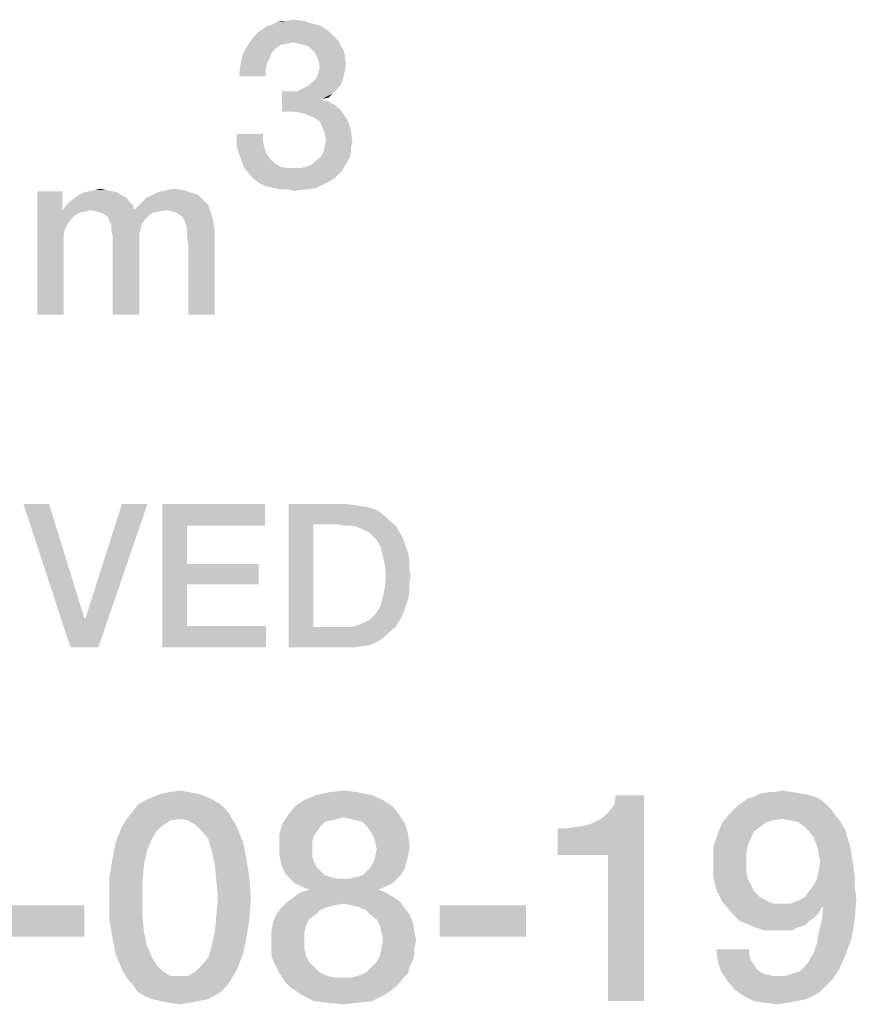
# Model space of a CAD drawing. Units: millimetres. Extents: x 0 to 420, y 0 to 297.
# Drawn here: x 358 to 368, y 45 to 57 of the extents above; entities that cross this region are included whole.
import ezdxf

# ---------------------------------------------------------------- set-up
doc = ezdxf.new("R2010")
doc.units = ezdxf.units.MM
doc.header["$LTSCALE"] = 23.1
doc.layers.get('0').update_dxf_attribs({"linetype": 'CONTINUOUS'})

msp = doc.modelspace()

# ---------------------------------------------------------------- linework, layer by layer
at = {"color": 2, "linetype": 'CONTINUOUS'}
for points in [[(361.813, 56.935), (361.112, 56.891), (361.172, 56.935)], [(361.112, 56.891), (361.813, 56.935), (361.903, 56.876)], [(361.172, 56.935), (361.231, 56.95), (361.709, 56.965)], [(361.172, 56.935), (361.709, 56.965), (361.813, 56.935)], [(361.709, 56.965), (361.231, 56.95), (361.291, 56.98)], [(361.41, 56.995), (361.604, 56.995), (361.291, 56.98)], [(361.41, 56.995), (361.291, 56.98), (361.351, 56.995)], [(361.291, 56.98), (361.604, 56.995), (361.709, 56.965)], [(361.41, 56.995), (361.485, 57.01), (361.604, 56.995)], [(361.993, 56.786), (360.948, 56.711), (361.022, 56.816)], [(361.948, 56.831), (361.022, 56.816), (361.067, 56.861)], [(361.022, 56.816), (361.948, 56.831), (361.993, 56.786)], [(361.903, 56.876), (361.067, 56.861), (361.112, 56.891)], [(361.067, 56.861), (361.903, 56.876), (361.948, 56.831)], [(361.336, 56.711), (361.276, 56.667), (360.888, 56.607)], [(361.336, 56.711), (360.888, 56.607), (360.948, 56.711)], [(361.993, 56.786), (361.485, 56.741), (360.948, 56.711)], [(361.485, 56.741), (361.41, 56.726), (360.948, 56.711)], [(360.948, 56.711), (361.41, 56.726), (361.336, 56.711)], [(361.993, 56.786), (362.022, 56.756), (361.485, 56.741)], [(361.545, 56.726), (361.485, 56.741), (362.022, 56.756)], [(361.604, 56.711), (361.545, 56.726), (362.022, 56.756)], [(361.664, 56.697), (361.604, 56.711), (362.022, 56.756)], [(361.664, 56.697), (362.022, 56.756), (362.052, 56.697)], [(362.052, 56.697), (361.709, 56.652), (361.664, 56.697)], [(361.709, 56.652), (362.052, 56.697), (362.082, 56.652)], [(361.201, 56.547), (360.858, 56.473), (360.888, 56.607)], [(361.276, 56.667), (361.231, 56.622), (360.888, 56.607)], [(360.888, 56.607), (361.231, 56.622), (361.201, 56.547)], [(362.082, 56.652), (361.739, 56.622), (361.709, 56.652)], [(361.739, 56.622), (362.082, 56.652), (362.097, 56.592)], [(362.097, 56.592), (361.769, 56.562), (361.739, 56.622)], [(361.769, 56.562), (362.097, 56.592), (362.097, 56.547)], [(361.157, 56.413), (360.843, 56.338), (360.858, 56.473)], [(361.201, 56.547), (361.172, 56.488), (360.858, 56.473)], [(360.858, 56.473), (361.172, 56.488), (361.157, 56.413)], [(362.097, 56.547), (361.784, 56.517), (361.769, 56.562)], [(361.784, 56.517), (362.097, 56.547), (362.112, 56.488)], [(362.112, 56.488), (361.799, 56.458), (361.784, 56.517)], [(362.097, 56.398), (361.784, 56.383), (361.799, 56.458)], [(361.799, 56.458), (362.112, 56.488), (362.097, 56.398)], [(360.843, 56.338), (361.157, 56.413), (361.157, 56.338)], [(362.082, 56.338), (361.754, 56.309), (361.784, 56.383)], [(361.754, 56.309), (362.082, 56.338), (362.067, 56.279)], [(361.784, 56.383), (362.097, 56.398), (362.082, 56.338)], [(362.037, 56.219), (361.59, 56.189), (361.649, 56.219)], [(361.59, 56.189), (362.037, 56.219), (361.993, 56.174)], [(361.649, 56.219), (361.709, 56.264), (362.067, 56.279)], [(361.649, 56.219), (362.067, 56.279), (362.037, 56.219)], [(362.067, 56.279), (361.709, 56.264), (361.754, 56.309)], [(361.53, 56.159), (361.948, 56.129), (361.351, 55.92)], [(361.44, 56.159), (361.53, 56.159), (361.351, 55.92)], [(361.44, 56.159), (361.351, 55.92), (361.351, 56.159)], [(361.948, 56.129), (361.828, 56.07), (361.351, 55.92)], [(361.993, 56.174), (361.53, 56.159), (361.59, 56.189)], [(361.53, 56.159), (361.993, 56.174), (361.948, 56.129)], [(361.948, 56.129), (361.903, 56.085), (361.828, 56.07)], [(361.828, 56.07), (361.828, 56.055), (361.351, 55.92)], [(361.828, 56.055), (361.903, 56.04), (361.351, 55.92)], [(361.903, 56.04), (361.978, 55.995), (361.351, 55.92)], [(361.978, 55.995), (362.037, 55.95), (361.351, 55.92)], [(361.47, 55.92), (361.351, 55.92), (362.037, 55.95)], [(361.575, 55.906), (361.47, 55.92), (362.037, 55.95)], [(361.575, 55.906), (362.037, 55.95), (362.082, 55.891)], [(362.082, 55.891), (361.664, 55.876), (361.575, 55.906)], [(361.739, 55.846), (361.664, 55.876), (362.082, 55.891)], [(361.739, 55.846), (362.082, 55.891), (362.127, 55.816)], [(362.127, 55.816), (361.799, 55.801), (361.739, 55.846)], [(361.828, 55.741), (361.799, 55.801), (362.127, 55.816)], [(361.828, 55.741), (362.127, 55.816), (362.157, 55.741)], [(361.127, 55.652), (361.127, 55.562), (360.813, 55.503)], [(361.127, 55.652), (360.813, 55.503), (360.813, 55.652)], [(362.157, 55.741), (361.858, 55.667), (361.828, 55.741)], [(361.858, 55.667), (362.157, 55.741), (362.172, 55.667)], [(362.172, 55.667), (361.873, 55.592), (361.858, 55.667)], [(361.873, 55.592), (362.172, 55.667), (362.187, 55.562)], [(360.813, 55.503), (361.127, 55.562), (361.142, 55.488)], [(362.187, 55.562), (361.858, 55.503), (361.873, 55.592)], [(361.858, 55.503), (362.187, 55.562), (362.172, 55.503)], [(361.142, 55.488), (360.858, 55.368), (360.813, 55.503)], [(361.142, 55.488), (361.172, 55.413), (360.858, 55.368)], [(360.858, 55.368), (361.172, 55.413), (361.216, 55.353)], [(362.172, 55.443), (361.813, 55.383), (361.843, 55.443)], [(361.813, 55.383), (362.172, 55.443), (362.157, 55.383)], [(362.172, 55.503), (361.843, 55.443), (361.858, 55.503)], [(361.843, 55.443), (362.172, 55.503), (362.172, 55.443)], [(361.216, 55.353), (360.903, 55.249), (360.858, 55.368)], [(361.216, 55.353), (361.261, 55.309), (360.903, 55.249)], [(361.261, 55.309), (361.336, 55.264), (360.903, 55.249)], [(362.097, 55.279), (361.634, 55.264), (361.709, 55.294)], [(362.127, 55.323), (361.709, 55.294), (361.754, 55.338)], [(361.709, 55.294), (362.127, 55.323), (362.097, 55.279)], [(362.157, 55.383), (361.754, 55.338), (361.813, 55.383)], [(361.754, 55.338), (362.157, 55.383), (362.127, 55.323)], [(360.903, 55.249), (361.336, 55.264), (361.41, 55.249)], [(361.41, 55.249), (360.978, 55.159), (360.903, 55.249)], [(361.575, 55.249), (362.067, 55.219), (360.978, 55.159)], [(361.485, 55.249), (361.575, 55.249), (360.978, 55.159)], [(361.41, 55.249), (361.485, 55.249), (360.978, 55.159)], [(362.067, 55.219), (362.022, 55.174), (360.978, 55.159)], [(360.978, 55.159), (362.022, 55.174), (361.978, 55.129)], [(361.575, 55.249), (361.634, 55.264), (362.097, 55.279)], [(361.575, 55.249), (362.097, 55.279), (362.067, 55.219)], [(361.978, 55.129), (361.022, 55.114), (360.978, 55.159)], [(361.082, 55.07), (361.022, 55.114), (361.978, 55.129)], [(361.082, 55.07), (361.978, 55.129), (361.873, 55.07)], [(361.873, 55.07), (361.142, 55.04), (361.082, 55.07)], [(361.201, 55.025), (361.142, 55.04), (361.873, 55.07)], [(361.261, 55.01), (361.201, 55.025), (361.873, 55.07)], [(361.261, 55.01), (361.873, 55.07), (361.754, 55.01)], [(358.746, 54.973), (358.746, 54.749), (358.448, 53.51)], [(358.746, 54.973), (358.448, 53.51), (358.448, 54.973)], [(359.403, 54.958), (358.94, 54.928), (359, 54.958)], [(358.94, 54.928), (359.403, 54.958), (359.448, 54.928)], [(359.343, 54.973), (359, 54.958), (359.06, 54.973)], [(359, 54.958), (359.343, 54.973), (359.403, 54.958)], [(359.269, 54.988), (359.06, 54.973), (359.134, 54.988)], [(359.06, 54.973), (359.269, 54.988), (359.343, 54.973)], [(359.134, 54.988), (359.194, 55.003), (359.269, 54.988)], [(360.269, 54.958), (359.806, 54.928), (359.866, 54.958)], [(359.806, 54.928), (360.269, 54.958), (360.358, 54.928)], [(359.866, 54.958), (359.925, 54.973), (360.179, 54.988)], [(359.866, 54.958), (360.179, 54.988), (360.269, 54.958)], [(360.179, 54.988), (359.925, 54.973), (359.985, 54.988)], [(359.985, 54.988), (360.06, 55.003), (360.179, 54.988)], [(361.754, 55.01), (361.336, 54.995), (361.261, 55.01)], [(361.41, 54.995), (361.336, 54.995), (361.754, 55.01)], [(361.41, 54.995), (361.754, 55.01), (361.634, 54.995)], [(361.634, 54.995), (361.485, 54.98), (361.41, 54.995)], [(359.537, 54.853), (358.791, 54.809), (358.836, 54.853)], [(358.791, 54.809), (359.537, 54.853), (359.582, 54.809)], [(359.507, 54.898), (358.836, 54.853), (358.896, 54.898)], [(358.836, 54.853), (359.507, 54.898), (359.537, 54.853)], [(359.448, 54.928), (358.896, 54.898), (358.94, 54.928)], [(358.896, 54.898), (359.448, 54.928), (359.507, 54.898)], [(359.657, 54.809), (359.701, 54.853), (360.418, 54.868)], [(359.657, 54.809), (360.418, 54.868), (360.478, 54.809)], [(360.418, 54.868), (359.701, 54.853), (359.746, 54.898)], [(360.358, 54.928), (359.746, 54.898), (359.806, 54.928)], [(359.746, 54.898), (360.358, 54.928), (360.418, 54.868)], [(358.746, 54.749), (358.776, 54.525), (358.448, 53.51)], [(359.582, 54.809), (358.746, 54.749), (358.791, 54.809)], [(359.075, 54.749), (358.746, 54.749), (359.582, 54.809)], [(358.746, 54.749), (359.075, 54.749), (359.015, 54.734)], [(358.746, 54.749), (359.015, 54.734), (358.955, 54.719)], [(358.746, 54.749), (358.955, 54.719), (358.896, 54.689)], [(358.746, 54.749), (358.896, 54.689), (358.851, 54.644)], [(358.746, 54.749), (358.851, 54.644), (358.806, 54.585)], [(358.746, 54.749), (358.806, 54.585), (358.776, 54.525)], [(359.075, 54.749), (359.582, 54.809), (359.597, 54.749)], [(359.597, 54.749), (359.149, 54.734), (359.075, 54.749)], [(359.597, 54.749), (359.97, 54.749), (359.149, 54.734)], [(359.149, 54.734), (359.97, 54.749), (359.896, 54.734)], [(359.896, 54.734), (359.194, 54.719), (359.149, 54.734)], [(359.194, 54.719), (359.896, 54.734), (359.821, 54.719)], [(359.821, 54.719), (359.239, 54.704), (359.194, 54.719)], [(359.239, 54.704), (359.821, 54.719), (359.776, 54.689)], [(359.776, 54.689), (359.284, 54.674), (359.239, 54.704)], [(360.478, 54.809), (359.597, 54.749), (359.657, 54.809)], [(359.97, 54.749), (359.597, 54.749), (360.478, 54.809)], [(360.045, 54.734), (359.97, 54.749), (360.478, 54.809)], [(360.104, 54.719), (360.045, 54.734), (360.478, 54.809)], [(360.104, 54.719), (360.478, 54.809), (360.507, 54.719)], [(360.507, 54.719), (360.164, 54.674), (360.104, 54.719)], [(360.194, 54.629), (360.164, 54.674), (360.507, 54.719)], [(360.194, 54.629), (360.507, 54.719), (360.537, 54.614)], [(359.284, 54.674), (359.776, 54.689), (359.731, 54.644)], [(359.731, 54.644), (359.299, 54.629), (359.284, 54.674)], [(359.299, 54.629), (359.731, 54.644), (359.687, 54.585)], [(359.687, 54.585), (359.328, 54.57), (359.299, 54.629)], [(359.328, 54.57), (359.687, 54.585), (359.672, 54.525)], [(360.537, 54.614), (360.209, 54.585), (360.194, 54.629)], [(360.224, 54.525), (360.209, 54.585), (360.537, 54.614)], [(360.224, 54.525), (360.537, 54.614), (360.552, 54.51)], [(358.776, 54.525), (358.761, 54.45), (358.448, 53.51)], [(359.672, 54.525), (359.328, 54.51), (359.328, 54.57)], [(359.328, 54.51), (359.672, 54.525), (359.657, 54.45)], [(359.657, 54.45), (359.343, 54.435), (359.328, 54.51)], [(360.552, 54.51), (360.224, 54.45), (360.224, 54.525)], [(360.239, 54.346), (360.224, 54.45), (360.552, 54.51)], [(360.239, 53.51), (360.239, 54.346), (360.552, 54.51)], [(360.239, 53.51), (360.552, 54.51), (360.552, 53.51)], [(358.761, 54.45), (358.761, 54.361), (358.448, 53.51)], [(358.448, 53.51), (358.761, 54.361), (358.761, 53.51)], [(359.343, 54.435), (359.657, 54.45), (359.657, 54.361)], [(359.657, 54.361), (359.343, 53.51), (359.343, 54.435)], [(359.343, 53.51), (359.657, 54.361), (359.657, 53.51)], [(358.588, 51.26), (358.842, 49.56), (358.284, 51.26)], [(358.588, 51.26), (359.007, 49.903), (358.842, 49.56)], [(358.842, 49.56), (359.019, 49.903), (359.755, 51.26)], [(358.842, 49.56), (359.755, 51.26), (359.172, 49.56)], [(359.755, 51.26), (359.019, 49.903), (359.451, 51.26)], [(359.933, 51.26), (361.151, 51.26), (360.225, 51.006)], [(360.225, 51.006), (359.933, 49.56), (359.933, 51.26)], [(360.225, 51.006), (361.151, 51.26), (361.151, 51.006)], [(361.43, 51.26), (362.128, 51.26), (361.722, 51.019)], [(361.722, 51.019), (361.43, 49.56), (361.43, 51.26)], [(362.128, 51.26), (362.216, 51.247), (361.722, 51.019)], [(362.216, 51.247), (362.305, 51.235), (361.722, 51.019)], [(362.305, 51.235), (362.381, 51.222), (361.722, 51.019)], [(362.381, 51.222), (362.457, 51.197), (361.722, 51.019)], [(362.457, 51.197), (362.521, 51.159), (361.722, 51.019)], [(362.521, 51.159), (362.584, 51.108), (361.722, 51.019)], [(362.584, 51.108), (362.635, 51.057), (361.722, 51.019)], [(360.225, 51.006), (360.225, 50.55), (359.933, 49.56)], [(361.722, 51.019), (361.722, 49.801), (361.43, 49.56)], [(362.013, 51.019), (361.722, 51.019), (362.635, 51.057)], [(362.09, 51.006), (362.013, 51.019), (362.635, 51.057)], [(362.166, 51.006), (362.09, 51.006), (362.635, 51.057)], [(362.166, 51.006), (362.635, 51.057), (362.699, 51.006)], [(362.699, 51.006), (362.229, 50.994), (362.166, 51.006)], [(362.293, 50.968), (362.229, 50.994), (362.699, 51.006)], [(362.343, 50.943), (362.293, 50.968), (362.699, 51.006)], [(362.343, 50.943), (362.699, 51.006), (362.737, 50.943)], [(362.737, 50.943), (362.394, 50.917), (362.343, 50.943)], [(362.432, 50.879), (362.394, 50.917), (362.737, 50.943)], [(362.432, 50.879), (362.737, 50.943), (362.775, 50.879)], [(362.775, 50.879), (362.47, 50.841), (362.432, 50.879)], [(362.47, 50.841), (362.775, 50.879), (362.8, 50.816)], [(362.8, 50.816), (362.521, 50.753), (362.47, 50.841)], [(362.521, 50.753), (362.8, 50.816), (362.825, 50.74)], [(362.825, 50.74), (362.546, 50.651), (362.521, 50.753)], [(362.825, 50.74), (362.851, 50.664), (362.546, 50.651)], [(362.546, 50.651), (362.851, 50.664), (362.863, 50.588)], [(362.863, 50.588), (362.572, 50.537), (362.546, 50.651)], [(360.225, 50.55), (360.225, 50.309), (359.933, 49.56)], [(360.225, 50.309), (361.075, 50.55), (361.075, 50.309)], [(360.225, 50.55), (361.075, 50.55), (360.225, 50.309)], [(362.572, 50.537), (362.863, 50.588), (362.863, 50.499)], [(362.863, 50.499), (362.584, 50.41), (362.572, 50.537)], [(362.584, 50.41), (362.863, 50.499), (362.876, 50.41)], [(362.876, 50.41), (362.863, 50.309), (362.572, 50.27)], [(362.876, 50.41), (362.572, 50.27), (362.584, 50.41)], [(360.225, 50.309), (360.225, 49.814), (359.933, 49.56)], [(362.863, 50.22), (362.546, 50.156), (362.572, 50.27)], [(362.572, 50.27), (362.863, 50.309), (362.863, 50.22)], [(362.851, 50.144), (362.521, 50.055), (362.546, 50.156)], [(362.851, 50.144), (362.825, 50.067), (362.521, 50.055)], [(362.546, 50.156), (362.863, 50.22), (362.851, 50.144)], [(362.8, 49.991), (362.47, 49.966), (362.521, 50.055)], [(362.521, 50.055), (362.825, 50.067), (362.8, 49.991)], [(362.343, 49.864), (362.394, 49.89), (362.775, 49.928)], [(362.343, 49.864), (362.775, 49.928), (362.737, 49.864)], [(362.775, 49.928), (362.394, 49.89), (362.432, 49.928)], [(362.432, 49.928), (362.47, 49.966), (362.8, 49.991)], [(362.432, 49.928), (362.8, 49.991), (362.775, 49.928)], [(359.007, 49.903), (359.019, 49.903), (358.842, 49.56)], [(360.225, 49.814), (361.163, 49.814), (359.933, 49.56)], [(359.933, 49.56), (361.163, 49.814), (361.163, 49.56)], [(362.699, 49.801), (362.635, 49.75), (361.43, 49.56)], [(362.166, 49.801), (362.699, 49.801), (361.43, 49.56)], [(362.09, 49.801), (362.166, 49.801), (361.43, 49.56)], [(362.013, 49.801), (362.09, 49.801), (361.43, 49.56)], [(361.722, 49.801), (362.013, 49.801), (361.43, 49.56)], [(362.166, 49.801), (362.229, 49.814), (362.737, 49.864)], [(362.166, 49.801), (362.737, 49.864), (362.699, 49.801)], [(362.229, 49.814), (362.293, 49.839), (362.737, 49.864)], [(362.737, 49.864), (362.293, 49.839), (362.343, 49.864)], [(362.635, 49.75), (362.584, 49.7), (361.43, 49.56)], [(362.584, 49.7), (362.521, 49.649), (361.43, 49.56)], [(362.521, 49.649), (362.457, 49.611), (361.43, 49.56)], [(362.457, 49.611), (362.381, 49.585), (361.43, 49.56)], [(362.381, 49.585), (362.305, 49.573), (361.43, 49.56)], [(362.128, 49.56), (361.43, 49.56), (362.305, 49.573)], [(362.128, 49.56), (362.305, 49.573), (362.216, 49.56)], [(360.349, 47.823), (359.826, 47.785), (359.919, 47.823)], [(359.826, 47.785), (360.349, 47.823), (360.46, 47.785)], [(360.255, 47.841), (359.919, 47.823), (360.013, 47.841)], [(359.919, 47.823), (360.255, 47.841), (360.349, 47.823)], [(360.013, 47.841), (360.143, 47.86), (360.255, 47.841)], [(362.419, 47.804), (361.617, 47.748), (361.748, 47.804)], [(361.617, 47.748), (362.419, 47.804), (362.55, 47.748)], [(362.251, 47.841), (361.748, 47.804), (361.916, 47.841)], [(361.748, 47.804), (362.251, 47.841), (362.419, 47.804)], [(361.916, 47.841), (362.084, 47.86), (362.251, 47.841)], [(364.621, 47.095), (365.069, 47.487), (365.647, 47.804)], [(365.218, 47.095), (364.621, 47.095), (365.647, 47.804)], [(365.069, 47.487), (365.162, 47.543), (365.647, 47.804)], [(365.162, 47.543), (365.237, 47.617), (365.647, 47.804)], [(365.218, 45.36), (365.218, 47.095), (365.647, 47.804)], [(365.218, 45.36), (365.647, 47.804), (365.647, 45.36)], [(365.237, 47.617), (365.293, 47.692), (365.647, 47.804)], [(365.647, 47.804), (365.293, 47.692), (365.311, 47.804)], [(366.878, 47.767), (366.953, 47.785), (367.625, 47.804)], [(366.878, 47.767), (367.625, 47.804), (367.718, 47.767)], [(367.513, 47.823), (367.625, 47.804), (366.953, 47.785)], [(367.513, 47.823), (366.953, 47.785), (367.028, 47.823)], [(367.196, 47.841), (367.419, 47.841), (367.028, 47.823)], [(367.196, 47.841), (367.028, 47.823), (367.121, 47.841)], [(367.028, 47.823), (367.419, 47.841), (367.513, 47.823)], [(367.196, 47.841), (367.289, 47.86), (367.419, 47.841)], [(360.628, 47.692), (359.584, 47.617), (359.64, 47.692)], [(359.584, 47.617), (360.628, 47.692), (360.703, 47.617)], [(360.535, 47.748), (359.64, 47.692), (359.733, 47.748)], [(359.64, 47.692), (360.535, 47.748), (360.628, 47.692)], [(360.46, 47.785), (359.733, 47.748), (359.826, 47.785)], [(359.733, 47.748), (360.46, 47.785), (360.535, 47.748)], [(362.55, 47.748), (361.505, 47.673), (361.617, 47.748)], [(361.505, 47.673), (362.55, 47.748), (362.662, 47.673)], [(367.793, 47.711), (366.748, 47.673), (366.804, 47.711)], [(366.748, 47.673), (367.793, 47.711), (367.867, 47.636)], [(367.718, 47.767), (366.804, 47.711), (366.878, 47.767)], [(366.804, 47.711), (367.718, 47.767), (367.793, 47.711)], [(360.703, 47.617), (359.509, 47.524), (359.584, 47.617)], [(360.143, 47.524), (359.509, 47.524), (360.703, 47.617)], [(360.143, 47.524), (360.703, 47.617), (360.759, 47.524)], [(362.084, 47.543), (361.356, 47.468), (361.431, 47.58)], [(362.662, 47.673), (361.431, 47.58), (361.505, 47.673)], [(361.431, 47.58), (362.662, 47.673), (362.737, 47.58)], [(361.431, 47.58), (362.737, 47.58), (362.084, 47.543)], [(362.158, 47.524), (362.084, 47.543), (362.737, 47.58)], [(362.233, 47.506), (362.158, 47.524), (362.737, 47.58)], [(362.307, 47.487), (362.233, 47.506), (362.737, 47.58)], [(362.307, 47.487), (362.737, 47.58), (362.811, 47.468)], [(367.923, 47.561), (366.58, 47.487), (366.692, 47.617)], [(367.867, 47.636), (366.692, 47.617), (366.748, 47.673)], [(366.692, 47.617), (367.867, 47.636), (367.923, 47.561)], [(360.143, 47.524), (360.031, 47.506), (359.453, 47.431)], [(360.143, 47.524), (359.453, 47.431), (359.509, 47.524)], [(360.031, 47.506), (359.938, 47.45), (359.453, 47.431)], [(360.759, 47.524), (360.237, 47.506), (360.143, 47.524)], [(360.33, 47.45), (360.237, 47.506), (360.759, 47.524)], [(360.33, 47.45), (360.759, 47.524), (360.815, 47.431)], [(361.804, 47.431), (361.319, 47.338), (361.356, 47.468)], [(362.084, 47.543), (362.009, 47.524), (361.356, 47.468)], [(362.009, 47.524), (361.934, 47.506), (361.356, 47.468)], [(361.934, 47.506), (361.86, 47.487), (361.356, 47.468)], [(361.356, 47.468), (361.86, 47.487), (361.804, 47.431)], [(362.811, 47.468), (362.363, 47.431), (362.307, 47.487)], [(362.401, 47.375), (362.363, 47.431), (362.811, 47.468)], [(362.401, 47.375), (362.811, 47.468), (362.849, 47.338)], [(364.621, 47.095), (364.975, 47.45), (365.069, 47.487)], [(367.102, 47.487), (367.028, 47.431), (366.524, 47.356)], [(367.102, 47.487), (366.524, 47.356), (366.58, 47.487)], [(367.923, 47.561), (367.289, 47.524), (366.58, 47.487)], [(367.289, 47.524), (367.177, 47.506), (366.58, 47.487)], [(366.58, 47.487), (367.177, 47.506), (367.102, 47.487)], [(367.382, 47.506), (367.289, 47.524), (367.923, 47.561)], [(367.475, 47.487), (367.382, 47.506), (367.923, 47.561)], [(367.475, 47.487), (367.923, 47.561), (367.979, 47.487)], [(367.979, 47.487), (367.55, 47.431), (367.475, 47.487)], [(367.55, 47.431), (367.979, 47.487), (368.035, 47.394)], [(359.863, 47.375), (359.378, 47.244), (359.453, 47.431)], [(359.863, 47.375), (359.807, 47.282), (359.378, 47.244)], [(359.453, 47.431), (359.938, 47.45), (359.863, 47.375)], [(360.815, 47.431), (360.404, 47.375), (360.33, 47.45)], [(360.479, 47.282), (360.404, 47.375), (360.815, 47.431)], [(360.479, 47.282), (360.815, 47.431), (360.89, 47.244)], [(361.804, 47.431), (361.766, 47.375), (361.319, 47.338)], [(361.319, 47.338), (361.766, 47.375), (361.729, 47.319)], [(361.729, 47.319), (361.319, 47.188), (361.319, 47.338)], [(362.849, 47.338), (362.438, 47.319), (362.401, 47.375)], [(362.457, 47.244), (362.438, 47.319), (362.849, 47.338)], [(362.457, 47.244), (362.849, 47.338), (362.867, 47.188)], [(364.621, 47.095), (364.863, 47.431), (364.975, 47.45)], [(364.621, 47.095), (364.733, 47.412), (364.863, 47.431)], [(364.733, 47.412), (364.621, 47.095), (364.621, 47.412)], [(366.916, 47.3), (366.468, 47.188), (366.524, 47.356)], [(367.028, 47.431), (366.953, 47.375), (366.524, 47.356)], [(366.524, 47.356), (366.953, 47.375), (366.916, 47.3)], [(368.035, 47.394), (367.606, 47.375), (367.55, 47.431)], [(367.606, 47.375), (368.035, 47.394), (368.054, 47.319)], [(368.054, 47.319), (367.662, 47.3), (367.606, 47.375)], [(359.751, 47.151), (359.341, 47.058), (359.378, 47.244)], [(359.378, 47.244), (359.807, 47.282), (359.751, 47.151)], [(360.89, 47.244), (360.516, 47.151), (360.479, 47.282)], [(360.516, 47.151), (360.89, 47.244), (360.927, 47.058)], [(361.729, 47.319), (361.71, 47.244), (361.319, 47.188)], [(361.319, 47.188), (361.71, 47.244), (361.71, 47.17)], [(362.867, 47.188), (362.475, 47.17), (362.457, 47.244)], [(366.916, 47.3), (366.878, 47.207), (366.468, 47.188)], [(367.699, 47.207), (367.662, 47.3), (368.054, 47.319)], [(367.699, 47.207), (368.054, 47.319), (368.091, 47.207)], [(359.341, 47.058), (359.751, 47.151), (359.714, 46.983)], [(360.927, 47.058), (360.554, 46.983), (360.516, 47.151)], [(361.71, 47.17), (361.319, 47.095), (361.319, 47.188)], [(361.319, 47.095), (361.71, 47.17), (361.71, 47.076)], [(362.849, 47.095), (362.457, 47.076), (362.475, 47.17)], [(362.475, 47.17), (362.867, 47.188), (362.849, 47.095)], [(366.468, 47.188), (366.878, 47.207), (366.86, 47.114)], [(366.86, 47.114), (366.468, 47.02), (366.468, 47.188)], [(366.468, 47.02), (366.86, 47.114), (366.86, 47.02)], [(368.091, 47.207), (367.718, 47.114), (367.699, 47.207)], [(367.718, 47.114), (368.091, 47.207), (368.11, 47.095)], [(368.11, 47.095), (367.737, 47.02), (367.718, 47.114)], [(359.714, 46.983), (359.304, 46.834), (359.341, 47.058)], [(359.304, 46.834), (359.714, 46.983), (359.696, 46.797)], [(360.554, 46.983), (360.927, 47.058), (360.964, 46.834)], [(360.964, 46.834), (360.572, 46.797), (360.554, 46.983)], [(361.71, 47.076), (361.337, 47.02), (361.319, 47.095)], [(361.337, 47.02), (361.71, 47.076), (361.729, 47.02)], [(361.729, 47.02), (361.356, 46.946), (361.337, 47.02)], [(361.356, 46.946), (361.729, 47.02), (361.766, 46.946)], [(362.83, 47.02), (362.401, 46.946), (362.438, 47.02)], [(362.401, 46.946), (362.83, 47.02), (362.811, 46.946)], [(362.438, 47.02), (362.457, 47.076), (362.849, 47.095)], [(362.438, 47.02), (362.849, 47.095), (362.83, 47.02)], [(366.86, 47.02), (366.86, 46.909), (366.468, 46.834)], [(366.86, 47.02), (366.468, 46.834), (366.468, 47.02)], [(368.128, 46.983), (367.718, 46.909), (367.737, 47.02)], [(367.718, 46.909), (368.128, 46.983), (368.147, 46.853)], [(367.737, 47.02), (368.11, 47.095), (368.128, 46.983)], [(361.766, 46.946), (361.393, 46.871), (361.356, 46.946)], [(361.766, 46.946), (361.804, 46.909), (361.393, 46.871)], [(361.393, 46.871), (361.804, 46.909), (361.86, 46.853)], [(361.86, 46.853), (361.449, 46.815), (361.393, 46.871)], [(362.158, 46.815), (362.233, 46.834), (362.774, 46.871)], [(362.158, 46.815), (362.774, 46.871), (362.718, 46.815)], [(362.233, 46.834), (362.307, 46.853), (362.774, 46.871)], [(362.774, 46.871), (362.307, 46.853), (362.363, 46.909)], [(362.811, 46.946), (362.363, 46.909), (362.401, 46.946)], [(362.363, 46.909), (362.811, 46.946), (362.774, 46.871)], [(366.468, 46.834), (366.86, 46.909), (366.878, 46.815)], [(368.147, 46.853), (367.699, 46.815), (367.718, 46.909)], [(359.696, 46.797), (359.304, 46.591), (359.304, 46.834)], [(359.304, 46.591), (359.696, 46.797), (359.696, 46.591)], [(360.591, 46.591), (360.572, 46.797), (360.964, 46.834)], [(360.591, 46.591), (360.964, 46.834), (360.983, 46.591)], [(361.86, 46.853), (361.934, 46.834), (361.449, 46.815)], [(361.449, 46.815), (361.934, 46.834), (362.009, 46.815)], [(362.009, 46.815), (361.505, 46.759), (361.449, 46.815)], [(362.158, 46.815), (362.718, 46.815), (361.505, 46.759)], [(362.084, 46.815), (362.158, 46.815), (361.505, 46.759)], [(362.009, 46.815), (362.084, 46.815), (361.505, 46.759)], [(361.505, 46.759), (362.718, 46.815), (362.662, 46.759)], [(362.662, 46.759), (361.58, 46.722), (361.505, 46.759)], [(361.58, 46.722), (362.662, 46.759), (362.587, 46.722)], [(366.878, 46.815), (366.505, 46.685), (366.468, 46.834)], [(366.878, 46.815), (366.916, 46.741), (366.505, 46.685)], [(367.662, 46.741), (367.699, 46.815), (368.147, 46.853)], [(367.662, 46.741), (368.147, 46.853), (368.147, 46.722)], [(362.587, 46.647), (361.487, 46.591), (361.561, 46.647)], [(361.487, 46.591), (362.587, 46.647), (362.681, 46.591)], [(362.494, 46.685), (361.561, 46.647), (361.673, 46.685)], [(361.561, 46.647), (362.494, 46.685), (362.587, 46.647)], [(362.587, 46.722), (361.673, 46.685), (361.58, 46.722)], [(361.673, 46.685), (362.587, 46.722), (362.494, 46.685)], [(366.505, 46.685), (366.916, 46.741), (366.953, 46.666)], [(366.953, 46.666), (366.58, 46.535), (366.505, 46.685)], [(366.953, 46.666), (367.028, 46.591), (366.58, 46.535)], [(367.55, 46.591), (367.606, 46.666), (368.147, 46.722)], [(367.55, 46.591), (368.147, 46.722), (368.166, 46.573)], [(368.147, 46.722), (367.606, 46.666), (367.662, 46.741)], [(359.696, 46.591), (359.696, 46.367), (359.304, 46.33)], [(359.696, 46.591), (359.304, 46.33), (359.304, 46.591)], [(360.983, 46.591), (360.572, 46.367), (360.591, 46.591)], [(360.572, 46.367), (360.983, 46.591), (360.964, 46.33)], [(362.084, 46.517), (361.337, 46.461), (361.412, 46.535)], [(362.084, 46.517), (361.972, 46.498), (361.337, 46.461)], [(362.681, 46.591), (361.412, 46.535), (361.487, 46.591)], [(361.412, 46.535), (362.681, 46.591), (362.755, 46.535)], [(361.412, 46.535), (362.755, 46.535), (362.084, 46.517)], [(362.177, 46.498), (362.084, 46.517), (362.755, 46.535)], [(362.251, 46.479), (362.177, 46.498), (362.755, 46.535)], [(362.251, 46.479), (362.755, 46.535), (362.811, 46.461)], [(367.028, 46.591), (367.102, 46.554), (366.58, 46.535)], [(366.58, 46.535), (367.102, 46.554), (367.177, 46.517)], [(367.177, 46.517), (366.673, 46.423), (366.58, 46.535)], [(367.382, 46.517), (367.755, 46.479), (366.673, 46.423)], [(367.289, 46.517), (367.382, 46.517), (366.673, 46.423)], [(367.177, 46.517), (367.289, 46.517), (366.673, 46.423)], [(367.382, 46.517), (367.475, 46.554), (368.166, 46.573)], [(367.755, 46.479), (367.382, 46.517), (368.166, 46.573)], [(368.166, 46.573), (367.475, 46.554), (367.55, 46.591)], [(367.774, 46.479), (367.755, 46.479), (368.166, 46.573)], [(367.774, 46.479), (368.166, 46.573), (368.147, 46.33)], [(359.005, 46.498), (357.979, 46.125), (357.979, 46.498)], [(357.979, 46.125), (359.005, 46.498), (359.005, 46.125)], [(361.804, 46.442), (361.281, 46.386), (361.337, 46.461)], [(361.281, 46.386), (361.804, 46.442), (361.748, 46.386)], [(361.972, 46.498), (361.897, 46.479), (361.337, 46.461)], [(361.337, 46.461), (361.897, 46.479), (361.804, 46.442)], [(362.811, 46.461), (362.345, 46.442), (362.251, 46.479)], [(362.401, 46.386), (362.345, 46.442), (362.811, 46.461)], [(362.401, 46.386), (362.811, 46.461), (362.867, 46.386)], [(364.248, 46.498), (363.222, 46.125), (363.222, 46.498)], [(363.222, 46.125), (364.248, 46.498), (364.248, 46.125)], [(366.673, 46.423), (367.755, 46.479), (367.718, 46.405)], [(367.718, 46.405), (366.785, 46.311), (366.673, 46.423)], [(367.718, 46.405), (367.662, 46.349), (366.785, 46.311)], [(368.147, 46.33), (367.755, 46.311), (367.774, 46.479)], [(359.304, 46.33), (359.696, 46.367), (359.714, 46.181)], [(359.714, 46.181), (359.341, 46.106), (359.304, 46.33)], [(360.964, 46.33), (360.554, 46.181), (360.572, 46.367)], [(360.554, 46.181), (360.964, 46.33), (360.927, 46.106)], [(361.636, 46.256), (361.225, 46.181), (361.244, 46.293)], [(361.748, 46.386), (361.673, 46.33), (361.244, 46.293)], [(361.748, 46.386), (361.244, 46.293), (361.281, 46.386)], [(361.244, 46.293), (361.673, 46.33), (361.636, 46.256)], [(362.867, 46.386), (362.475, 46.33), (362.401, 46.386)], [(362.475, 46.33), (362.867, 46.386), (362.904, 46.293)], [(362.904, 46.293), (362.513, 46.256), (362.475, 46.33)], [(362.531, 46.181), (362.513, 46.256), (362.904, 46.293)], [(362.531, 46.181), (362.904, 46.293), (362.923, 46.181)], [(366.785, 46.311), (367.662, 46.349), (367.606, 46.311)], [(367.606, 46.311), (366.916, 46.256), (366.785, 46.311)], [(366.916, 46.256), (367.606, 46.311), (367.55, 46.256)], [(367.718, 46.162), (367.755, 46.311), (368.147, 46.33)], [(367.718, 46.162), (368.147, 46.33), (368.11, 46.106)], [(359.341, 46.106), (359.714, 46.181), (359.751, 46.013)], [(360.927, 46.106), (360.516, 46.013), (360.554, 46.181)], [(361.225, 46.181), (361.636, 46.256), (361.617, 46.181)], [(361.617, 46.181), (361.225, 46.088), (361.225, 46.181)], [(361.225, 46.088), (361.617, 46.181), (361.617, 46.088)], [(362.923, 46.181), (362.55, 46.088), (362.531, 46.181)], [(362.55, 46.088), (362.923, 46.181), (362.942, 46.088)], [(367.55, 46.256), (367.065, 46.2), (366.916, 46.256)], [(367.55, 46.256), (367.475, 46.237), (367.065, 46.2)], [(367.233, 46.2), (367.065, 46.2), (367.475, 46.237)], [(367.326, 46.2), (367.233, 46.2), (367.475, 46.237)], [(367.326, 46.2), (367.475, 46.237), (367.401, 46.2)], [(359.751, 46.013), (359.378, 45.92), (359.341, 46.106)], [(360.516, 46.013), (360.927, 46.106), (360.89, 45.92)], [(361.617, 46.088), (361.225, 45.994), (361.225, 46.088)], [(361.225, 45.994), (361.617, 46.088), (361.617, 45.976)], [(362.942, 46.088), (362.923, 45.994), (362.531, 45.976)], [(362.942, 46.088), (362.531, 45.976), (362.55, 46.088)], [(367.662, 45.938), (367.699, 46.05), (368.11, 46.106)], [(367.662, 45.938), (368.11, 46.106), (368.035, 45.901)], [(368.11, 46.106), (367.699, 46.05), (367.718, 46.162)], [(359.378, 45.92), (359.751, 46.013), (359.807, 45.882)], [(360.89, 45.92), (360.479, 45.882), (360.516, 46.013)], [(361.617, 45.976), (361.225, 45.92), (361.225, 45.994)], [(361.225, 45.92), (361.617, 45.976), (361.636, 45.901)], [(362.923, 45.92), (362.513, 45.901), (362.531, 45.976)], [(362.531, 45.976), (362.923, 45.994), (362.923, 45.92)], [(366.897, 45.976), (366.524, 45.826), (366.505, 45.976)], [(366.897, 45.976), (366.897, 45.901), (366.524, 45.826)], [(368.035, 45.901), (367.625, 45.882), (367.662, 45.938)], [(359.807, 45.882), (359.453, 45.733), (359.378, 45.92)], [(359.807, 45.882), (359.863, 45.789), (359.453, 45.733)], [(360.404, 45.789), (360.479, 45.882), (360.89, 45.92)], [(360.404, 45.789), (360.89, 45.92), (360.815, 45.733)], [(361.636, 45.901), (361.244, 45.845), (361.225, 45.92)], [(361.244, 45.845), (361.636, 45.901), (361.673, 45.826)], [(361.673, 45.826), (361.281, 45.77), (361.244, 45.845)], [(361.281, 45.77), (361.673, 45.826), (361.748, 45.752)], [(362.867, 45.77), (362.401, 45.752), (362.475, 45.826)], [(362.904, 45.845), (362.475, 45.826), (362.513, 45.901)], [(362.475, 45.826), (362.904, 45.845), (362.867, 45.77)], [(362.513, 45.901), (362.923, 45.92), (362.904, 45.845)], [(366.897, 45.901), (366.916, 45.845), (366.524, 45.826)], [(366.524, 45.826), (366.916, 45.845), (366.953, 45.789)], [(366.953, 45.789), (366.561, 45.714), (366.524, 45.826)], [(367.55, 45.77), (367.587, 45.808), (368.035, 45.901)], [(367.55, 45.77), (368.035, 45.901), (367.96, 45.733)], [(367.587, 45.808), (367.625, 45.882), (368.035, 45.901)], [(359.453, 45.733), (359.863, 45.789), (359.938, 45.714)], [(359.938, 45.714), (359.509, 45.64), (359.453, 45.733)], [(359.938, 45.714), (360.031, 45.659), (359.509, 45.64)], [(360.237, 45.659), (360.33, 45.714), (360.815, 45.733)], [(360.237, 45.659), (360.815, 45.733), (360.759, 45.64)], [(360.815, 45.733), (360.33, 45.714), (360.404, 45.789)], [(361.748, 45.752), (361.319, 45.696), (361.281, 45.77)], [(361.319, 45.696), (361.748, 45.752), (361.804, 45.696)], [(362.345, 45.696), (362.401, 45.752), (362.867, 45.77)], [(362.345, 45.696), (362.867, 45.77), (362.849, 45.696)], [(366.953, 45.789), (366.99, 45.733), (366.561, 45.714)], [(366.561, 45.714), (366.99, 45.733), (367.046, 45.696)], [(367.046, 45.696), (366.636, 45.603), (366.561, 45.714)], [(367.326, 45.659), (367.382, 45.677), (367.96, 45.733)], [(367.326, 45.659), (367.96, 45.733), (367.886, 45.621)], [(367.382, 45.677), (367.438, 45.696), (367.96, 45.733)], [(367.438, 45.696), (367.494, 45.714), (367.96, 45.733)], [(367.96, 45.733), (367.494, 45.714), (367.55, 45.77)], [(360.143, 45.659), (360.237, 45.659), (359.509, 45.64)], [(360.031, 45.659), (360.143, 45.659), (359.509, 45.64)], [(360.759, 45.64), (359.509, 45.64), (360.237, 45.659)], [(360.759, 45.64), (359.584, 45.547), (359.509, 45.64)], [(359.584, 45.547), (360.759, 45.64), (360.703, 45.547)], [(361.804, 45.696), (361.356, 45.64), (361.319, 45.696)], [(361.804, 45.696), (361.897, 45.659), (361.356, 45.64)], [(361.356, 45.64), (361.897, 45.659), (361.972, 45.64)], [(361.972, 45.64), (361.393, 45.584), (361.356, 45.64)], [(362.177, 45.64), (362.793, 45.64), (361.393, 45.584)], [(362.084, 45.64), (362.177, 45.64), (361.393, 45.584)], [(361.972, 45.64), (362.084, 45.64), (361.393, 45.584)], [(361.393, 45.584), (362.793, 45.64), (362.755, 45.584)], [(362.755, 45.584), (361.449, 45.528), (361.393, 45.584)], [(361.449, 45.528), (362.755, 45.584), (362.699, 45.528)], [(362.177, 45.64), (362.251, 45.659), (362.849, 45.696)], [(362.177, 45.64), (362.849, 45.696), (362.793, 45.64)], [(362.849, 45.696), (362.251, 45.659), (362.345, 45.696)], [(367.046, 45.696), (367.102, 45.677), (366.636, 45.603)], [(367.102, 45.677), (367.177, 45.659), (366.636, 45.603)], [(367.326, 45.659), (367.886, 45.621), (366.636, 45.603)], [(367.251, 45.659), (367.326, 45.659), (366.636, 45.603)], [(367.177, 45.659), (367.251, 45.659), (366.636, 45.603)], [(366.636, 45.603), (367.886, 45.621), (367.811, 45.547)], [(367.811, 45.547), (366.729, 45.491), (366.636, 45.603)], [(360.703, 45.547), (359.64, 45.472), (359.584, 45.547)], [(359.64, 45.472), (360.703, 45.547), (360.628, 45.472)], [(360.628, 45.472), (359.733, 45.416), (359.64, 45.472)], [(359.733, 45.416), (360.628, 45.472), (360.535, 45.416)], [(362.699, 45.528), (361.58, 45.435), (361.449, 45.528)], [(361.58, 45.435), (362.699, 45.528), (362.569, 45.435)], [(366.729, 45.491), (367.811, 45.547), (367.737, 45.472)], [(367.737, 45.472), (366.841, 45.416), (366.729, 45.491)], [(366.841, 45.416), (367.737, 45.472), (367.643, 45.416)], [(360.535, 45.416), (359.826, 45.379), (359.733, 45.416)], [(359.826, 45.379), (360.535, 45.416), (360.46, 45.379)], [(360.46, 45.379), (359.919, 45.36), (359.826, 45.379)], [(359.919, 45.36), (360.46, 45.379), (360.349, 45.36)], [(360.349, 45.36), (360.013, 45.341), (359.919, 45.36)], [(360.013, 45.341), (360.349, 45.36), (360.255, 45.341)], [(362.569, 45.435), (361.729, 45.36), (361.58, 45.435)], [(361.729, 45.36), (362.569, 45.435), (362.419, 45.36)], [(362.419, 45.36), (361.897, 45.341), (361.729, 45.36)], [(361.897, 45.341), (362.419, 45.36), (362.251, 45.341)], [(367.643, 45.416), (366.953, 45.36), (366.841, 45.416)], [(367.643, 45.416), (367.55, 45.379), (366.953, 45.36)], [(366.953, 45.36), (367.55, 45.379), (367.457, 45.36)], [(367.457, 45.36), (367.084, 45.341), (366.953, 45.36)], [(367.084, 45.341), (367.457, 45.36), (367.345, 45.341)], [(360.255, 45.341), (360.143, 45.323), (360.013, 45.341)], [(362.251, 45.341), (362.084, 45.323), (361.897, 45.341)], [(367.345, 45.341), (367.233, 45.323), (367.084, 45.341)]]:
    msp.add_solid(points, dxfattribs=at)

doc.saveas('drawing.dxf')
